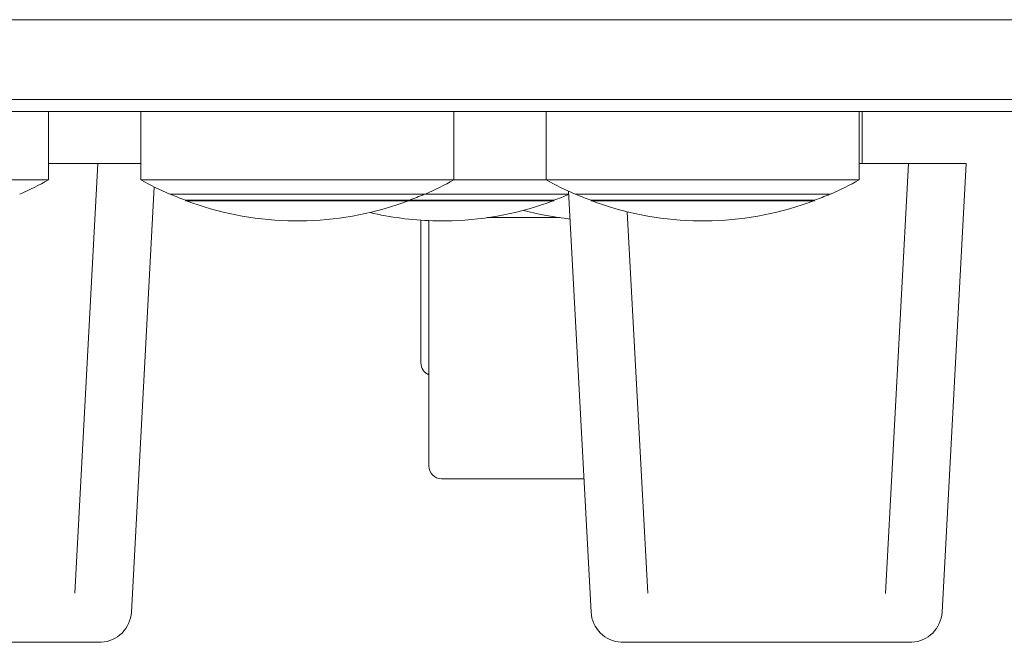
# Model space of a CAD drawing. Units: millimetres. Extents: x -59 to 1774, y -2529 to 3121.
# Drawn here: x 841 to 871, y 2163 to 2182 of the extents above; entities that cross this region are included whole.
import ezdxf

# ---------------------------------------------------------------- set-up
doc = ezdxf.new("R2010")
doc.units = ezdxf.units.MM
doc.header["$LTSCALE"] = 50.8
doc.layers.add('一般', color=7, linetype='Continuous', lineweight=9)

msp = doc.modelspace()

# ---------------------------------------------------------------- linework, layer by layer
at = {"layer": '一般', "color": 7, "lineweight": 9}
for p, q in [((1083.658, 2182.013), (643.858, 2182.013)), ((644.458, 2179.513), (1083.058, 2179.513)), ((645.958, 2179.138), (1081.558, 2179.138)), ((841.408, 2179.138), (841.408, 2176.996)), ((844.308, 2179.138), (844.308, 2176.996)), ((854.108, 2179.138), (854.108, 2176.996)), ((857.008, 2179.138), (857.008, 2176.996)), ((866.808, 2179.138), (866.808, 2176.996)), ((866.908, 2179.138), (866.908, 2177.513)), ((841.408, 2177.513), (842.894, 2177.513)), ((842.954, 2177.513), (844.308, 2177.513)), ((866.808, 2177.513), (868.294, 2177.513)), ((868.354, 2177.513), (869.843, 2177.513)), ((869.406, 2163.459), (870.158, 2177.513)), ((869.957, 2177.513), (870.158, 2177.513)), ((831.608, 2176.996), (841.408, 2176.996)), ((844.006, 2163.459), (844.719, 2176.777)), ((844.308, 2176.996), (854.108, 2176.996)), ((854.108, 2176.996), (857.008, 2176.996)), ((857.008, 2176.996), (866.808, 2176.996)), ((853.208, 2176.548), (845.208, 2176.548)), ((857.709, 2176.548), (853.208, 2176.548)), ((858.409, 2163.459), (857.705, 2176.639)), ((865.908, 2176.548), (857.908, 2176.548)), ((845.708, 2176.356), (852.708, 2176.356)), ((845.708, 2176.345), (845.708, 2176.356)), ((845.708, 2176.345), (852.708, 2176.345)), ((852.708, 2176.345), (852.708, 2176.356)), ((852.708, 2176.356), (857.248, 2176.356)), ((852.708, 2176.345), (857.248, 2176.345)), ((857.248, 2176.345), (857.248, 2176.356)), ((858.408, 2176.356), (865.408, 2176.356)), ((858.408, 2176.345), (858.408, 2176.356)), ((858.408, 2176.345), (865.408, 2176.345)), ((865.408, 2176.345), (865.408, 2176.356)), ((849.508, 2175.717), (848.908, 2175.717)), ((853.078, 2175.713), (853.078, 2171.263)), ((853.328, 2168.038), (853.328, 2175.722)), ((854.048, 2175.717), (853.448, 2175.717)), ((855.159, 2175.813), (857.417, 2175.813)), ((862.208, 2175.717), (861.608, 2175.717)), ((858.186, 2167.638), (853.728, 2167.638))]:
    msp.add_line(p, q, dxfattribs=at)
at = {"layer": '一般', "color": 7, "linetype": 'Continuous', "lineweight": 9}
for p, q in [((842.231, 2164.056), (842.954, 2177.513)), ((867.63, 2164.046), (868.353, 2177.513)), ((860.185, 2164.054), (859.545, 2175.996)), ((833.956, 2162.514), (843.059, 2162.514)), ((859.356, 2162.514), (868.459, 2162.514))]:
    msp.add_line(p, q, dxfattribs=at)
at = {"layer": '一般', "color": 7, "lineweight": 9}
for points in [[(842.954, 2177.513, 0), (842.954, 2177.513, 0), (842.954, 2177.513, 0), (842.954, 2177.513, 0), (842.954, 2177.513, 0), (842.954, 2177.513, 0), (842.954, 2177.513, 0), (842.954, 2177.513, 0), (842.954, 2177.513, 0), (842.954, 2177.513, 0), (842.954, 2177.513, 0), (842.954, 2177.513, 0), (842.954, 2177.513, 0), (842.954, 2177.513, 0), (842.954, 2177.513, 0), (842.954, 2177.513, 0), (842.954, 2177.513, 0), (842.954, 2177.513, 0), (842.954, 2177.513, 0), (842.954, 2177.513, 0), (842.954, 2177.513, 0), (842.954, 2177.513, 0), (842.954, 2177.513, 0), (842.953, 2177.513, 0), (842.953, 2177.513, 0), (842.953, 2177.513, 0), (842.953, 2177.513, 0), (842.953, 2177.513, 0), (842.953, 2177.513, 0), (842.953, 2177.513, 0), (842.953, 2177.513, 0), (842.953, 2177.513, 0), (842.953, 2177.513, 0), (842.953, 2177.513, 0), (842.953, 2177.513, 0), (842.953, 2177.513, 0), (842.953, 2177.513, 0), (842.953, 2177.513, 0), (842.953, 2177.513, 0), (842.953, 2177.513, 0), (842.952, 2177.513, 0), (842.952, 2177.513, 0), (842.952, 2177.513, 0), (842.952, 2177.513, 0), (842.952, 2177.513, 0), (842.952, 2177.513, 0), (842.952, 2177.513, 0), (842.952, 2177.513, 0), (842.952, 2177.513, 0), (842.952, 2177.513, 0), (842.952, 2177.513, 0), (842.951, 2177.513, 0), (842.951, 2177.513, 0), (842.951, 2177.513, 0), (842.951, 2177.513, 0), (842.951, 2177.513, 0), (842.951, 2177.513, 0), (842.951, 2177.513, 0), (842.951, 2177.513, 0), (842.951, 2177.513, 0), (842.951, 2177.513, 0), (842.95, 2177.513, 0), (842.95, 2177.513, 0), (842.95, 2177.513, 0), (842.95, 2177.513, 0), (842.95, 2177.513, 0), (842.95, 2177.513, 0), (842.95, 2177.513, 0), (842.95, 2177.513, 0), (842.949, 2177.513, 0), (842.949, 2177.513, 0), (842.949, 2177.513, 0), (842.949, 2177.513, 0), (842.949, 2177.513, 0), (842.949, 2177.513, 0), (842.949, 2177.513, 0), (842.948, 2177.513, 0), (842.948, 2177.513, 0), (842.948, 2177.513, 0), (842.948, 2177.513, 0), (842.948, 2177.513, 0), (842.948, 2177.513, 0), (842.948, 2177.513, 0), (842.947, 2177.513, 0), (842.947, 2177.513, 0), (842.947, 2177.513, 0), (842.947, 2177.513, 0), (842.947, 2177.513, 0), (842.947, 2177.513, 0), (842.946, 2177.513, 0), (842.946, 2177.513, 0), (842.946, 2177.513, 0), (842.946, 2177.513, 0), (842.946, 2177.513, 0), (842.946, 2177.513, 0), (842.945, 2177.513, 0), (842.945, 2177.513, 0), (842.945, 2177.513, 0), (842.945, 2177.513, 0), (842.945, 2177.513, 0), (842.944, 2177.513, 0), (842.944, 2177.513, 0), (842.944, 2177.513, 0), (842.944, 2177.513, 0), (842.944, 2177.513, 0), (842.943, 2177.513, 0), (842.943, 2177.513, 0), (842.943, 2177.513, 0), (842.943, 2177.513, 0), (842.943, 2177.513, 0), (842.942, 2177.513, 0), (842.942, 2177.513, 0), (842.942, 2177.513, 0), (842.942, 2177.513, 0), (842.942, 2177.513, 0), (842.941, 2177.513, 0), (842.941, 2177.513, 0), (842.941, 2177.513, 0), (842.941, 2177.513, 0), (842.94, 2177.513, 0), (842.94, 2177.513, 0), (842.94, 2177.513, 0), (842.94, 2177.513, 0), (842.94, 2177.513, 0), (842.939, 2177.513, 0), (842.939, 2177.513, 0), (842.939, 2177.513, 0), (842.939, 2177.513, 0), (842.938, 2177.513, 0), (842.938, 2177.513, 0), (842.938, 2177.513, 0), (842.938, 2177.513, 0), (842.937, 2177.513, 0), (842.937, 2177.513, 0), (842.937, 2177.513, 0), (842.937, 2177.513, 0), (842.936, 2177.513, 0), (842.936, 2177.513, 0), (842.936, 2177.513, 0), (842.936, 2177.513, 0), (842.935, 2177.513, 0), (842.935, 2177.513, 0), (842.935, 2177.513, 0), (842.935, 2177.513, 0), (842.934, 2177.513, 0), (842.934, 2177.513, 0), (842.934, 2177.513, 0), (842.934, 2177.513, 0), (842.933, 2177.513, 0), (842.933, 2177.513, 0), (842.933, 2177.513, 0), (842.932, 2177.513, 0), (842.932, 2177.513, 0), (842.932, 2177.513, 0), (842.932, 2177.513, 0), (842.931, 2177.513, 0), (842.931, 2177.513, 0), (842.931, 2177.513, 0), (842.93, 2177.513, 0), (842.93, 2177.513, 0), (842.93, 2177.513, 0), (842.929, 2177.513, 0), (842.929, 2177.513, 0), (842.929, 2177.513, 0), (842.929, 2177.513, 0), (842.928, 2177.513, 0), (842.928, 2177.513, 0), (842.928, 2177.513, 0), (842.927, 2177.513, 0), (842.927, 2177.513, 0), (842.927, 2177.513, 0), (842.926, 2177.513, 0), (842.926, 2177.513, 0), (842.926, 2177.513, 0), (842.925, 2177.513, 0), (842.925, 2177.513, 0), (842.925, 2177.513, 0), (842.925, 2177.513, 0), (842.924, 2177.513, 0), (842.924, 2177.513, 0), (842.924, 2177.513, 0), (842.923, 2177.513, 0), (842.923, 2177.513, 0), (842.923, 2177.513, 0), (842.922, 2177.513, 0), (842.922, 2177.513, 0), (842.922, 2177.513, 0), (842.921, 2177.513, 0), (842.921, 2177.513, 0), (842.92, 2177.513, 0), (842.92, 2177.513, 0), (842.92, 2177.513, 0), (842.919, 2177.513, 0), (842.919, 2177.513, 0), (842.919, 2177.513, 0), (842.918, 2177.513, 0), (842.918, 2177.513, 0), (842.918, 2177.513, 0), (842.917, 2177.513, 0), (842.917, 2177.513, 0), (842.917, 2177.513, 0), (842.916, 2177.513, 0), (842.916, 2177.513, 0), (842.916, 2177.513, 0), (842.915, 2177.513, 0), (842.915, 2177.513, 0), (842.914, 2177.513, 0), (842.914, 2177.513, 0), (842.914, 2177.513, 0), (842.913, 2177.513, 0), (842.913, 2177.513, 0), (842.913, 2177.513, 0), (842.912, 2177.513, 0), (842.912, 2177.513, 0), (842.911, 2177.513, 0), (842.911, 2177.513, 0), (842.911, 2177.513, 0), (842.91, 2177.513, 0), (842.91, 2177.513, 0), (842.909, 2177.513, 0), (842.909, 2177.513, 0), (842.909, 2177.513, 0), (842.908, 2177.513, 0), (842.908, 2177.513, 0), (842.907, 2177.513, 0), (842.907, 2177.513, 0), (842.907, 2177.513, 0), (842.906, 2177.513, 0), (842.906, 2177.513, 0), (842.905, 2177.513, 0), (842.905, 2177.513, 0), (842.905, 2177.513, 0), (842.904, 2177.513, 0), (842.904, 2177.513, 0), (842.903, 2177.513, 0), (842.903, 2177.513, 0), (842.903, 2177.513, 0), (842.902, 2177.513, 0), (842.902, 2177.513, 0), (842.901, 2177.513, 0), (842.901, 2177.513, 0), (842.9, 2177.513, 0), (842.9, 2177.513, 0), (842.9, 2177.513, 0), (842.899, 2177.513, 0), (842.899, 2177.513, 0), (842.898, 2177.513, 0), (842.898, 2177.513, 0), (842.897, 2177.513, 0), (842.897, 2177.513, 0), (842.897, 2177.513, 0), (842.896, 2177.513, 0), (842.896, 2177.513, 0), (842.895, 2177.513, 0), (842.895, 2177.513, 0), (842.894, 2177.513, 0)], [(868.354, 2177.513, 0), (868.354, 2177.513, 0), (868.354, 2177.513, 0), (868.354, 2177.513, 0), (868.354, 2177.513, 0), (868.354, 2177.513, 0), (868.354, 2177.513, 0), (868.354, 2177.513, 0), (868.354, 2177.513, 0), (868.354, 2177.513, 0), (868.354, 2177.513, 0), (868.354, 2177.513, 0), (868.354, 2177.513, 0), (868.354, 2177.513, 0), (868.354, 2177.513, 0), (868.354, 2177.513, 0), (868.354, 2177.513, 0), (868.354, 2177.513, 0), (868.354, 2177.513, 0), (868.354, 2177.513, 0), (868.354, 2177.513, 0), (868.354, 2177.513, 0), (868.354, 2177.513, 0), (868.353, 2177.513, 0), (868.353, 2177.513, 0), (868.353, 2177.513, 0), (868.353, 2177.513, 0), (868.353, 2177.513, 0), (868.353, 2177.513, 0), (868.353, 2177.513, 0), (868.353, 2177.513, 0), (868.353, 2177.513, 0), (868.353, 2177.513, 0), (868.353, 2177.513, 0), (868.353, 2177.513, 0), (868.353, 2177.513, 0), (868.353, 2177.513, 0), (868.353, 2177.513, 0), (868.353, 2177.513, 0), (868.353, 2177.513, 0), (868.352, 2177.513, 0), (868.352, 2177.513, 0), (868.352, 2177.513, 0), (868.352, 2177.513, 0), (868.352, 2177.513, 0), (868.352, 2177.513, 0), (868.352, 2177.513, 0), (868.352, 2177.513, 0), (868.352, 2177.513, 0), (868.352, 2177.513, 0), (868.352, 2177.513, 0), (868.351, 2177.513, 0), (868.351, 2177.513, 0), (868.351, 2177.513, 0), (868.351, 2177.513, 0), (868.351, 2177.513, 0), (868.351, 2177.513, 0), (868.351, 2177.513, 0), (868.351, 2177.513, 0), (868.351, 2177.513, 0), (868.351, 2177.513, 0), (868.35, 2177.513, 0), (868.35, 2177.513, 0), (868.35, 2177.513, 0), (868.35, 2177.513, 0), (868.35, 2177.513, 0), (868.35, 2177.513, 0), (868.35, 2177.513, 0), (868.35, 2177.513, 0), (868.349, 2177.513, 0), (868.349, 2177.513, 0), (868.349, 2177.513, 0), (868.349, 2177.513, 0), (868.349, 2177.513, 0), (868.349, 2177.513, 0), (868.349, 2177.513, 0), (868.348, 2177.513, 0), (868.348, 2177.513, 0), (868.348, 2177.513, 0), (868.348, 2177.513, 0), (868.348, 2177.513, 0), (868.348, 2177.513, 0), (868.348, 2177.513, 0), (868.347, 2177.513, 0), (868.347, 2177.513, 0), (868.347, 2177.513, 0), (868.347, 2177.513, 0), (868.347, 2177.513, 0), (868.347, 2177.513, 0), (868.346, 2177.513, 0), (868.346, 2177.513, 0), (868.346, 2177.513, 0), (868.346, 2177.513, 0), (868.346, 2177.513, 0), (868.346, 2177.513, 0), (868.345, 2177.513, 0), (868.345, 2177.513, 0), (868.345, 2177.513, 0), (868.345, 2177.513, 0), (868.345, 2177.513, 0), (868.344, 2177.513, 0), (868.344, 2177.513, 0), (868.344, 2177.513, 0), (868.344, 2177.513, 0), (868.344, 2177.513, 0), (868.343, 2177.513, 0), (868.343, 2177.513, 0), (868.343, 2177.513, 0), (868.343, 2177.513, 0), (868.343, 2177.513, 0), (868.342, 2177.513, 0), (868.342, 2177.513, 0), (868.342, 2177.513, 0), (868.342, 2177.513, 0), (868.342, 2177.513, 0), (868.341, 2177.513, 0), (868.341, 2177.513, 0), (868.341, 2177.513, 0), (868.341, 2177.513, 0), (868.34, 2177.513, 0), (868.34, 2177.513, 0), (868.34, 2177.513, 0), (868.34, 2177.513, 0), (868.34, 2177.513, 0), (868.339, 2177.513, 0), (868.339, 2177.513, 0), (868.339, 2177.513, 0), (868.339, 2177.513, 0), (868.338, 2177.513, 0), (868.338, 2177.513, 0), (868.338, 2177.513, 0), (868.338, 2177.513, 0), (868.337, 2177.513, 0), (868.337, 2177.513, 0), (868.337, 2177.513, 0), (868.337, 2177.513, 0), (868.336, 2177.513, 0), (868.336, 2177.513, 0), (868.336, 2177.513, 0), (868.336, 2177.513, 0), (868.335, 2177.513, 0), (868.335, 2177.513, 0), (868.335, 2177.513, 0), (868.335, 2177.513, 0), (868.334, 2177.513, 0), (868.334, 2177.513, 0), (868.334, 2177.513, 0), (868.334, 2177.513, 0), (868.333, 2177.513, 0), (868.333, 2177.513, 0), (868.333, 2177.513, 0), (868.332, 2177.513, 0), (868.332, 2177.513, 0), (868.332, 2177.513, 0), (868.332, 2177.513, 0), (868.331, 2177.513, 0), (868.331, 2177.513, 0), (868.331, 2177.513, 0), (868.33, 2177.513, 0), (868.33, 2177.513, 0), (868.33, 2177.513, 0), (868.329, 2177.513, 0), (868.329, 2177.513, 0), (868.329, 2177.513, 0), (868.329, 2177.513, 0), (868.328, 2177.513, 0), (868.328, 2177.513, 0), (868.328, 2177.513, 0), (868.327, 2177.513, 0), (868.327, 2177.513, 0), (868.327, 2177.513, 0), (868.326, 2177.513, 0), (868.326, 2177.513, 0), (868.326, 2177.513, 0), (868.325, 2177.513, 0), (868.325, 2177.513, 0), (868.325, 2177.513, 0), (868.325, 2177.513, 0), (868.324, 2177.513, 0), (868.324, 2177.513, 0), (868.324, 2177.513, 0), (868.323, 2177.513, 0), (868.323, 2177.513, 0), (868.323, 2177.513, 0), (868.322, 2177.513, 0), (868.322, 2177.513, 0), (868.322, 2177.513, 0), (868.321, 2177.513, 0), (868.321, 2177.513, 0), (868.32, 2177.513, 0), (868.32, 2177.513, 0), (868.32, 2177.513, 0), (868.319, 2177.513, 0), (868.319, 2177.513, 0), (868.319, 2177.513, 0), (868.318, 2177.513, 0), (868.318, 2177.513, 0), (868.318, 2177.513, 0), (868.317, 2177.513, 0), (868.317, 2177.513, 0), (868.317, 2177.513, 0), (868.316, 2177.513, 0), (868.316, 2177.513, 0), (868.316, 2177.513, 0), (868.315, 2177.513, 0), (868.315, 2177.513, 0), (868.314, 2177.513, 0), (868.314, 2177.513, 0), (868.314, 2177.513, 0), (868.313, 2177.513, 0), (868.313, 2177.513, 0), (868.313, 2177.513, 0), (868.312, 2177.513, 0), (868.312, 2177.513, 0), (868.311, 2177.513, 0), (868.311, 2177.513, 0), (868.311, 2177.513, 0), (868.31, 2177.513, 0), (868.31, 2177.513, 0), (868.309, 2177.513, 0), (868.309, 2177.513, 0), (868.309, 2177.513, 0), (868.308, 2177.513, 0), (868.308, 2177.513, 0), (868.307, 2177.513, 0), (868.307, 2177.513, 0), (868.307, 2177.513, 0), (868.306, 2177.513, 0), (868.306, 2177.513, 0), (868.305, 2177.513, 0), (868.305, 2177.513, 0), (868.305, 2177.513, 0), (868.304, 2177.513, 0), (868.304, 2177.513, 0), (868.303, 2177.513, 0), (868.303, 2177.513, 0), (868.303, 2177.513, 0), (868.302, 2177.513, 0), (868.302, 2177.513, 0), (868.301, 2177.513, 0), (868.301, 2177.513, 0), (868.3, 2177.513, 0), (868.3, 2177.513, 0), (868.3, 2177.513, 0), (868.299, 2177.513, 0), (868.299, 2177.513, 0), (868.298, 2177.513, 0), (868.298, 2177.513, 0), (868.297, 2177.513, 0), (868.297, 2177.513, 0), (868.297, 2177.513, 0), (868.296, 2177.513, 0), (868.296, 2177.513, 0), (868.295, 2177.513, 0), (868.295, 2177.513, 0), (868.294, 2177.513, 0)], [(869.957, 2177.513, 0), (869.957, 2177.513, 0), (869.956, 2177.513, 0), (869.956, 2177.513, 0), (869.956, 2177.513, 0), (869.956, 2177.513, 0), (869.956, 2177.513, 0), (869.955, 2177.513, 0), (869.955, 2177.513, 0), (869.955, 2177.513, 0), (869.955, 2177.513, 0), (869.955, 2177.513, 0), (869.954, 2177.513, 0), (869.954, 2177.513, 0), (869.954, 2177.513, 0), (869.954, 2177.513, 0), (869.954, 2177.513, 0), (869.953, 2177.513, 0), (869.953, 2177.513, 0), (869.953, 2177.513, 0), (869.953, 2177.513, 0), (869.953, 2177.513, 0), (869.952, 2177.513, 0), (869.952, 2177.513, 0), (869.952, 2177.513, 0), (869.952, 2177.513, 0), (869.951, 2177.513, 0), (869.951, 2177.513, 0), (869.951, 2177.513, 0), (869.951, 2177.513, 0), (869.95, 2177.513, 0), (869.95, 2177.513, 0), (869.95, 2177.513, 0), (869.95, 2177.513, 0), (869.949, 2177.513, 0), (869.949, 2177.513, 0), (869.949, 2177.513, 0), (869.949, 2177.513, 0), (869.948, 2177.513, 0), (869.948, 2177.513, 0), (869.948, 2177.513, 0), (869.947, 2177.513, 0), (869.947, 2177.513, 0), (869.947, 2177.513, 0), (869.947, 2177.513, 0), (869.946, 2177.513, 0), (869.946, 2177.513, 0), (869.946, 2177.513, 0), (869.945, 2177.513, 0), (869.945, 2177.513, 0), (869.945, 2177.513, 0), (869.945, 2177.513, 0), (869.944, 2177.513, 0), (869.944, 2177.513, 0), (869.944, 2177.513, 0), (869.943, 2177.513, 0), (869.943, 2177.513, 0), (869.943, 2177.513, 0), (869.942, 2177.513, 0), (869.942, 2177.513, 0), (869.942, 2177.513, 0), (869.941, 2177.513, 0), (869.941, 2177.513, 0), (869.941, 2177.513, 0), (869.94, 2177.513, 0), (869.94, 2177.513, 0), (869.94, 2177.513, 0), (869.939, 2177.513, 0), (869.939, 2177.513, 0), (869.939, 2177.513, 0), (869.938, 2177.513, 0), (869.938, 2177.513, 0), (869.938, 2177.513, 0), (869.937, 2177.513, 0), (869.937, 2177.513, 0), (869.937, 2177.513, 0), (869.936, 2177.513, 0), (869.936, 2177.513, 0), (869.936, 2177.513, 0), (869.935, 2177.513, 0), (869.935, 2177.513, 0), (869.935, 2177.513, 0), (869.934, 2177.513, 0), (869.934, 2177.513, 0), (869.933, 2177.513, 0), (869.933, 2177.513, 0), (869.933, 2177.513, 0), (869.932, 2177.513, 0), (869.932, 2177.513, 0), (869.932, 2177.513, 0), (869.931, 2177.513, 0), (869.931, 2177.513, 0), (869.93, 2177.513, 0), (869.93, 2177.513, 0), (869.93, 2177.513, 0), (869.929, 2177.513, 0), (869.929, 2177.513, 0), (869.928, 2177.513, 0), (869.928, 2177.513, 0), (869.928, 2177.513, 0), (869.927, 2177.513, 0), (869.927, 2177.513, 0), (869.926, 2177.513, 0), (869.926, 2177.513, 0), (869.926, 2177.513, 0), (869.925, 2177.513, 0), (869.925, 2177.513, 0), (869.924, 2177.513, 0), (869.924, 2177.513, 0), (869.923, 2177.513, 0), (869.923, 2177.513, 0), (869.923, 2177.513, 0), (869.922, 2177.513, 0), (869.922, 2177.513, 0), (869.921, 2177.513, 0), (869.921, 2177.513, 0), (869.92, 2177.513, 0), (869.92, 2177.513, 0), (869.92, 2177.513, 0), (869.919, 2177.513, 0), (869.919, 2177.513, 0), (869.918, 2177.513, 0), (869.918, 2177.513, 0), (869.917, 2177.513, 0), (869.917, 2177.513, 0), (869.916, 2177.513, 0), (869.916, 2177.513, 0), (869.915, 2177.513, 0), (869.915, 2177.513, 0), (869.915, 2177.513, 0), (869.914, 2177.513, 0), (869.914, 2177.513, 0), (869.913, 2177.513, 0), (869.913, 2177.513, 0), (869.912, 2177.513, 0), (869.912, 2177.513, 0), (869.911, 2177.513, 0), (869.911, 2177.513, 0), (869.91, 2177.513, 0), (869.91, 2177.513, 0), (869.909, 2177.513, 0), (869.909, 2177.513, 0), (869.908, 2177.513, 0), (869.908, 2177.513, 0), (869.907, 2177.513, 0), (869.907, 2177.513, 0), (869.906, 2177.513, 0), (869.906, 2177.513, 0), (869.905, 2177.513, 0), (869.905, 2177.513, 0), (869.904, 2177.513, 0), (869.904, 2177.513, 0), (869.903, 2177.513, 0), (869.903, 2177.513, 0), (869.902, 2177.513, 0), (869.902, 2177.513, 0), (869.901, 2177.513, 0), (869.901, 2177.513, 0), (869.9, 2177.513, 0), (869.9, 2177.513, 0), (869.899, 2177.513, 0), (869.899, 2177.513, 0), (869.898, 2177.513, 0), (869.898, 2177.513, 0), (869.897, 2177.513, 0), (869.897, 2177.513, 0), (869.896, 2177.513, 0), (869.896, 2177.513, 0), (869.895, 2177.513, 0), (869.894, 2177.513, 0), (869.894, 2177.513, 0), (869.893, 2177.513, 0), (869.893, 2177.513, 0), (869.892, 2177.513, 0), (869.892, 2177.513, 0), (869.891, 2177.513, 0), (869.891, 2177.513, 0), (869.89, 2177.513, 0), (869.89, 2177.513, 0), (869.889, 2177.513, 0), (869.888, 2177.513, 0), (869.888, 2177.513, 0), (869.887, 2177.513, 0), (869.887, 2177.513, 0), (869.886, 2177.513, 0), (869.886, 2177.513, 0), (869.885, 2177.513, 0), (869.885, 2177.513, 0), (869.884, 2177.513, 0), (869.883, 2177.513, 0), (869.883, 2177.513, 0), (869.882, 2177.513, 0), (869.882, 2177.513, 0), (869.881, 2177.513, 0), (869.881, 2177.513, 0), (869.88, 2177.513, 0), (869.879, 2177.513, 0), (869.879, 2177.513, 0), (869.878, 2177.513, 0), (869.878, 2177.513, 0), (869.877, 2177.513, 0), (869.876, 2177.513, 0), (869.876, 2177.513, 0), (869.875, 2177.513, 0), (869.875, 2177.513, 0), (869.874, 2177.513, 0), (869.873, 2177.513, 0), (869.873, 2177.513, 0), (869.872, 2177.513, 0), (869.872, 2177.513, 0), (869.871, 2177.513, 0), (869.871, 2177.513, 0), (869.87, 2177.513, 0), (869.869, 2177.513, 0), (869.869, 2177.513, 0), (869.868, 2177.513, 0), (869.867, 2177.513, 0), (869.867, 2177.513, 0), (869.866, 2177.513, 0), (869.866, 2177.513, 0), (869.865, 2177.513, 0), (869.864, 2177.513, 0), (869.864, 2177.513, 0), (869.863, 2177.513, 0), (869.863, 2177.513, 0), (869.862, 2177.513, 0), (869.861, 2177.513, 0), (869.861, 2177.513, 0), (869.86, 2177.513, 0), (869.859, 2177.513, 0), (869.859, 2177.513, 0), (869.858, 2177.513, 0), (869.858, 2177.513, 0), (869.857, 2177.513, 0), (869.856, 2177.513, 0), (869.856, 2177.513, 0), (869.855, 2177.513, 0), (869.854, 2177.513, 0), (869.854, 2177.513, 0), (869.853, 2177.513, 0), (869.853, 2177.513, 0), (869.852, 2177.513, 0), (869.851, 2177.513, 0), (869.851, 2177.513, 0), (869.85, 2177.513, 0), (869.849, 2177.513, 0), (869.849, 2177.513, 0), (869.848, 2177.513, 0), (869.847, 2177.513, 0), (869.847, 2177.513, 0), (869.846, 2177.513, 0), (869.845, 2177.513, 0), (869.845, 2177.513, 0), (869.844, 2177.513, 0), (869.844, 2177.513, 0), (869.843, 2177.513, 0)]]:
    msp.add_polyline3d(points, dxfattribs=at)
for centre, radius, start, end in [((836.508, 2185.713), 10, 293.5782, 299.3406), ((849.208, 2185.713), 10, 240.6594, 246.4218), ((849.208, 2185.713), 10, 293.5782, 299.3406), ((861.908, 2185.713), 10, 240.6594, 246.4218), ((861.908, 2185.713), 10, 293.5782, 299.3406), ((849.208, 2185.713), 9.99, 246.5536, 249.4913), ((849.208, 2185.713), 9.99, 290.5087, 293.4464), ((853.748, 2185.713), 9.99, 290.5087, 293.365), ((861.908, 2185.713), 9.99, 246.5536, 249.4913), ((861.908, 2185.713), 9.99, 290.5087, 293.4464), ((849.208, 2185.713), 10, 249.5127, 268.2809), ((849.208, 2185.713), 10, 271.7191, 290.4873), ((853.748, 2185.713), 10, 271.7191, 290.4873), ((861.908, 2185.713), 10, 249.5127, 268.2809), ((861.908, 2185.713), 10, 271.7191, 290.4873), ((853.748, 2185.713), 10, 256.8795, 268.2809), ((858.828, 2185.713), 10, 255.2857, 263.818), ((853.178, 2175.713), 0.1, 167.1139, 180), ((853.478, 2171.263), 0.4, 180, 247.9757), ((853.728, 2168.038), 0.4, 180, 270), ((843.008, 2163.513), 1, 272.9456, 356.9393), ((859.408, 2163.513), 1, 183.0607, 267.0544), ((868.408, 2163.513), 1, 272.9456, 356.9393)]:
    msp.add_arc(centre, radius, start, end, dxfattribs=at)

doc.saveas('drawing.dxf')
